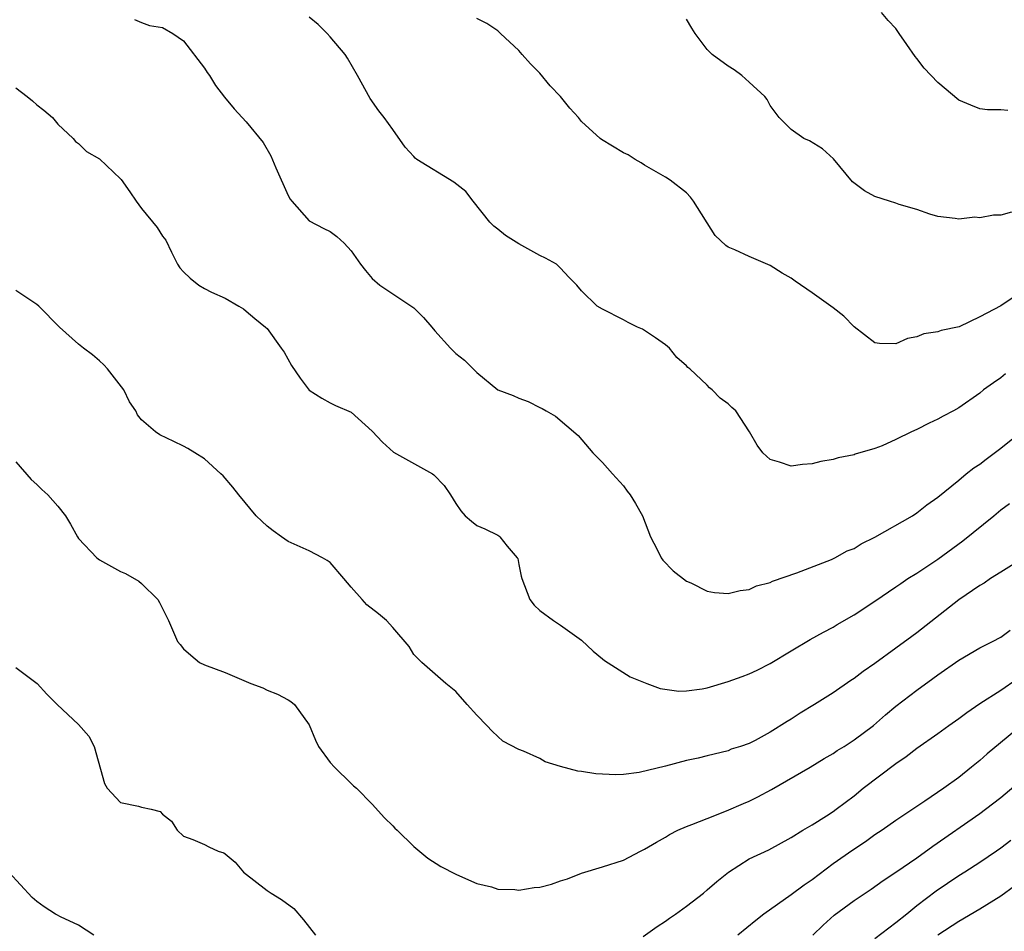
# Model space of a CAD drawing. Units: inches. Extents: x 2583000 to 2586000, y 1539000 to 1542000.
# Drawn here: x 2583723 to 2583817, y 1541077 to 1541164 of the extents above; entities that cross this region are included whole.
import ezdxf

# ---------------------------------------------------------------- set-up
doc = ezdxf.new("R2010")
doc.units = ezdxf.units.IN
doc.header["$MEASUREMENT"] = 0
doc.layers.add('LD25831539_2ft', color=82, linetype='Continuous')

msp = doc.modelspace()

# ---------------------------------------------------------------- linework, layer by layer
at = {"layer": 'LD25831539_2ft'}
for points, elevation in [([(2583817.466, 1541130.534), (2583817, 1541130.163), (2583816.31, 1541129.69), (2583815.355, 1541129), (2583815, 1541128.708), (2583813, 1541127.289), (2583812.488, 1541127), (2583811.504, 1541126.496), (2583811, 1541126.216), (2583810.171, 1541125.829), (2583809, 1541125.239), (2583808.475, 1541125), (2583807, 1541124.259), (2583805.674, 1541123.674), (2583805, 1541123.418), (2583803.123, 1541122.878), (2583803, 1541122.827), (2583801.476, 1541122.525), (2583801, 1541122.382), (2583799.822, 1541122.178), (2583799, 1541121.941), (2583798.097, 1541121.903), (2583797, 1541121.717), (2583795.879, 1541122.121), (2583795, 1541122.358), (2583794.282, 1541123), (2583793.748, 1541123.748), (2583793.031, 1541125), (2583791.722, 1541127), (2583791.34, 1541127.34), (2583791, 1541127.68), (2583790.222, 1541128.222), (2583789.474, 1541129), (2583789.201, 1541129.201), (2583789, 1541129.452), (2583787.327, 1541131), (2583787.143, 1541131.143), (2583787, 1541131.31), (2583786.085, 1541132.085), (2583785.401, 1541133), (2583785, 1541133.296), (2583784.042, 1541133.958), (2583782.798, 1541134.798), (2583782.345, 1541135), (2583781.44, 1541135.44), (2583781, 1541135.687), (2583779, 1541136.695), (2583778.492, 1541137), (2583777, 1541138.459), (2583776.536, 1541139), (2583775.775, 1541139.775), (2583775, 1541140.63), (2583774.61, 1541141), (2583773.56, 1541141.56), (2583773, 1541141.825), (2583771, 1541142.939), (2583769.726, 1541143.726), (2583769, 1541144.329), (2583768.616, 1541144.616), (2583768.255, 1541145), (2583766.647, 1541147), (2583765.939, 1541147.939), (2583764.814, 1541148.814), (2583761.266, 1541151), (2583761.121, 1541151.121), (2583761, 1541151.265), (2583760.154, 1541152.154), (2583759, 1541153.853), (2583758.169, 1541155), (2583757.639, 1541155.639), (2583756.814, 1541156.813), (2583755.603, 1541159), (2583754.658, 1541160.658), (2583754.423, 1541161), (2583753, 1541162.684), (2583752.716, 1541163), (2583751.857, 1541163.856), (2583751, 1541164.578)], 7400), ([(2583817.672, 1541155.672), (2583817, 1541155.726), (2583815.738, 1541155.738), (2583815, 1541155.825), (2583814.156, 1541156.156), (2583813, 1541156.646), (2583811, 1541158.319), (2583809.696, 1541159.696), (2583809, 1541160.619), (2583808.823, 1541160.823), (2583808.055, 1541161.945), (2583807.3, 1541163), (2583807, 1541163.471), (2583806.247, 1541164.247), (2583805.606, 1541165)], 7406), ([(2583734.33, 1541164.33), (2583735, 1541164.04), (2583735.775, 1541163.775), (2583737, 1541163.566), (2583737.979, 1541163), (2583739, 1541162.316), (2583741, 1541159.708), (2583741.279, 1541159.278), (2583741.479, 1541159), (2583742.058, 1541158.058), (2583742.928, 1541156.928), (2583743.828, 1541155.828), (2583744.593, 1541155), (2583745, 1541154.585), (2583746.603, 1541152.604), (2583747.337, 1541151.336), (2583747.812, 1541150.188), (2583749, 1541147.536), (2583749.187, 1541147.187), (2583749.335, 1541147), (2583751, 1541145.133), (2583752.396, 1541144.396), (2583753, 1541144.132), (2583753.635, 1541143.635), (2583754.34, 1541143), (2583755, 1541142.283), (2583755.914, 1541141), (2583756.383, 1541140.383), (2583757, 1541139.619), (2583757.752, 1541139), (2583760.908, 1541136.908), (2583761, 1541136.832), (2583761.908, 1541135.908), (2583762.698, 1541135), (2583763, 1541134.628), (2583764.487, 1541133), (2583765, 1541132.478), (2583765.831, 1541131.831), (2583766.654, 1541131), (2583767, 1541130.672), (2583769, 1541129.005), (2583770.462, 1541128.462), (2583771, 1541128.202), (2583771.887, 1541127.887), (2583773, 1541127.341), (2583773.238, 1541127.238), (2583773.619, 1541127), (2583774.516, 1541126.516), (2583776.662, 1541124.662), (2583778.085, 1541123), (2583779, 1541122.088), (2583779.954, 1541121), (2583781, 1541119.847), (2583781.358, 1541119.358), (2583781.65, 1541119), (2583782.159, 1541118.159), (2583782.801, 1541117), (2583783.566, 1541115), (2583784.205, 1541113.795), (2583784.604, 1541113), (2583784.766, 1541112.766), (2583785.745, 1541111.745), (2583787, 1541110.775), (2583787.411, 1541110.589), (2583789, 1541109.792), (2583789.673, 1541109.673), (2583791, 1541109.575), (2583792.129, 1541109.871), (2583793, 1541109.964), (2583793.69, 1541110.31), (2583795, 1541110.637), (2583795.235, 1541110.765), (2583797.541, 1541111.541), (2583800.841, 1541112.841), (2583801.181, 1541113), (2583802.35, 1541113.65), (2583803, 1541113.891), (2583803.678, 1541114.322), (2583805, 1541114.953), (2583808.566, 1541117), (2583809, 1541117.294), (2583809.949, 1541118.051), (2583811, 1541118.786), (2583813, 1541120.398), (2583813.717, 1541121), (2583814.433, 1541121.567), (2583815, 1541121.933), (2583815.602, 1541122.399), (2583817, 1541123.433), (2583818.951, 1541125)], 7398), ([(2583818.184, 1541137.816), (2583817, 1541137.036), (2583815, 1541135.968), (2583813.022, 1541135.022), (2583811.317, 1541134.683), (2583811, 1541134.555), (2583809.659, 1541134.341), (2583809, 1541134.081), (2583808.1, 1541133.9), (2583807, 1541133.416), (2583805.432, 1541133.432), (2583805, 1541133.487), (2583803, 1541135.012), (2583802.037, 1541136.037), (2583801, 1541136.845), (2583799, 1541138.271), (2583797.372, 1541139.372), (2583797, 1541139.65), (2583796.127, 1541140.127), (2583795, 1541140.874), (2583793, 1541141.722), (2583791.639, 1541142.361), (2583791, 1541142.629), (2583790.773, 1541142.773), (2583789.738, 1541143.738), (2583787.689, 1541147), (2583787.389, 1541147.389), (2583787, 1541147.791), (2583785.453, 1541149), (2583785, 1541149.312), (2583783, 1541150.457), (2583782.676, 1541150.676), (2583782.103, 1541151), (2583781.429, 1541151.429), (2583781, 1541151.636), (2583778.904, 1541152.904), (2583778.779, 1541153), (2583777, 1541154.626), (2583776.698, 1541155), (2583775.888, 1541155.888), (2583774.978, 1541157), (2583774.004, 1541158.003), (2583773, 1541159.227), (2583772.113, 1541160.114), (2583771.321, 1541161), (2583771, 1541161.396), (2583769.276, 1541163), (2583769.141, 1541163.141), (2583769, 1541163.256), (2583767.945, 1541163.945), (2583767, 1541164.422)], 7402), ([(2583818.029, 1541145.971), (2583817, 1541145.663), (2583816.314, 1541145.686), (2583815, 1541145.432), (2583814.517, 1541145.483), (2583813, 1541145.286), (2583812.639, 1541145.361), (2583811, 1541145.539), (2583810.223, 1541145.777), (2583809, 1541146.229), (2583807.305, 1541146.695), (2583807, 1541146.812), (2583806.383, 1541147), (2583805, 1541147.458), (2583803.985, 1541147.985), (2583802.867, 1541148.867), (2583801.046, 1541151.046), (2583800, 1541152), (2583798.764, 1541152.764), (2583798.222, 1541153), (2583797, 1541153.842), (2583795.862, 1541155), (2583795, 1541156.124), (2583794.705, 1541156.705), (2583794.481, 1541157), (2583793, 1541158.375), (2583792.284, 1541159), (2583791.554, 1541159.554), (2583791, 1541159.89), (2583789.468, 1541161), (2583789, 1541161.487), (2583787.824, 1541163), (2583787.527, 1541163.527), (2583787, 1541164.363)], 7404), ([(2583723, 1541157.832), (2583724.097, 1541157), (2583724.591, 1541156.591), (2583725, 1541156.195), (2583725.685, 1541155.685), (2583726.491, 1541155), (2583727, 1541154.367), (2583728.488, 1541153), (2583728.716, 1541152.716), (2583729, 1541152.527), (2583729.742, 1541151.742), (2583731, 1541151.049), (2583733, 1541149.154), (2583733.072, 1541149.072), (2583733.893, 1541147.894), (2583734.49, 1541147), (2583735, 1541146.304), (2583736.485, 1541144.485), (2583737, 1541143.687), (2583737.306, 1541143.306), (2583737.869, 1541142.131), (2583738.438, 1541141), (2583738.661, 1541140.661), (2583739, 1541140.27), (2583739.655, 1541139.655), (2583740.459, 1541139), (2583741, 1541138.679), (2583741.668, 1541138.332), (2583743, 1541137.75), (2583744.299, 1541137), (2583744.729, 1541136.729), (2583745, 1541136.52), (2583745.81, 1541135.81), (2583746.841, 1541135), (2583747, 1541134.849), (2583748.328, 1541133), (2583748.602, 1541132.602), (2583749.33, 1541131.33), (2583750.132, 1541130.132), (2583751, 1541128.978), (2583752.214, 1541128.214), (2583753, 1541127.77), (2583753.524, 1541127.524), (2583755, 1541126.875), (2583757, 1541125.075), (2583758.004, 1541124.004), (2583759.055, 1541123.055), (2583762.766, 1541121), (2583762.905, 1541120.905), (2583763.899, 1541119.899), (2583764.504, 1541119), (2583765, 1541118.157), (2583765.477, 1541117.477), (2583765.899, 1541117), (2583766.489, 1541116.489), (2583767, 1541116.081), (2583767.759, 1541115.759), (2583769, 1541115.141), (2583769.091, 1541115.091), (2583769.206, 1541115), (2583769.894, 1541114.106), (2583770.843, 1541113), (2583770.906, 1541112.906), (2583771, 1541112.361), (2583771.247, 1541111.247), (2583771.282, 1541111), (2583772.061, 1541109), (2583772.474, 1541108.474), (2583773, 1541107.948), (2583774.305, 1541107), (2583775, 1541106.559), (2583777, 1541105.115), (2583778.091, 1541104.091), (2583779, 1541103.365), (2583779.189, 1541103.189), (2583781.636, 1541101.636), (2583783.228, 1541101), (2583784.513, 1541100.513), (2583786.267, 1541100.267), (2583787, 1541100.287), (2583788.499, 1541100.499), (2583789, 1541100.595), (2583791, 1541101.203), (2583792.331, 1541101.669), (2583793, 1541101.932), (2583793.742, 1541102.258), (2583795, 1541102.903), (2583797, 1541104.114), (2583798.82, 1541105.18), (2583800.091, 1541105.909), (2583801, 1541106.369), (2583801.388, 1541106.612), (2583803, 1541107.538), (2583805, 1541108.839), (2583807, 1541110.208), (2583807.453, 1541110.547), (2583808.146, 1541111), (2583809, 1541111.53), (2583811, 1541112.862), (2583813.391, 1541114.609), (2583816.334, 1541117), (2583817, 1541117.571), (2583817.829, 1541118.171)], 7396), ([(2583819.217, 1541113), (2583817, 1541111.615), (2583816.036, 1541111), (2583815.416, 1541110.584), (2583815, 1541110.347), (2583813, 1541108.993), (2583809, 1541105.845), (2583808.507, 1541105.493), (2583807, 1541104.353), (2583805, 1541102.896), (2583803.868, 1541102.132), (2583803, 1541101.475), (2583802.709, 1541101.292), (2583801, 1541100.119), (2583799.239, 1541099), (2583797.848, 1541098.152), (2583797, 1541097.598), (2583796.616, 1541097.384), (2583795, 1541096.348), (2583793.573, 1541095.573), (2583793, 1541095.286), (2583792.165, 1541095), (2583791.28, 1541094.72), (2583791, 1541094.587), (2583789, 1541094.106), (2583788.121, 1541093.879), (2583787, 1541093.65), (2583785, 1541093.126), (2583782.5, 1541092.5), (2583781, 1541092.31), (2583780.269, 1541092.269), (2583778.366, 1541092.366), (2583777, 1541092.586), (2583776.626, 1541092.626), (2583775, 1541093.087), (2583773.537, 1541093.536), (2583773, 1541093.837), (2583771.45, 1541094.55), (2583771, 1541094.707), (2583769.499, 1541095.499), (2583769, 1541095.929), (2583768.455, 1541096.455), (2583767.966, 1541097), (2583767, 1541097.99), (2583766.07, 1541099), (2583765, 1541100.223), (2583764.033, 1541101), (2583761.756, 1541103), (2583761, 1541103.776), (2583760.534, 1541104.534), (2583759, 1541106.332), (2583758.392, 1541107), (2583757.628, 1541107.628), (2583756.492, 1541108.492), (2583756.062, 1541109), (2583755, 1541110.174), (2583754.315, 1541111), (2583753, 1541112.529), (2583752.724, 1541112.724), (2583752.268, 1541113), (2583751, 1541113.64), (2583749, 1541114.548), (2583748.346, 1541115), (2583747.566, 1541115.567), (2583747, 1541116.016), (2583746.475, 1541116.475), (2583745.951, 1541117), (2583744.276, 1541119), (2583743.713, 1541119.713), (2583742.793, 1541120.793), (2583742.581, 1541121), (2583741, 1541122.426), (2583740.094, 1541123), (2583739.412, 1541123.412), (2583739, 1541123.637), (2583738.072, 1541124.072), (2583736.736, 1541124.735), (2583736.332, 1541125), (2583735, 1541126.166), (2583734.627, 1541126.627), (2583734.474, 1541127), (2583733.868, 1541127.868), (2583733.301, 1541129), (2583731.742, 1541131), (2583731.406, 1541131.407), (2583731, 1541131.785), (2583730.338, 1541132.338), (2583729.451, 1541133), (2583729, 1541133.362), (2583727.164, 1541135), (2583725.19, 1541137), (2583725, 1541137.164), (2583723, 1541138.488)], 7394), ([(2583723, 1541122.154), (2583724.46, 1541120.46), (2583725, 1541119.99), (2583725.499, 1541119.499), (2583726.055, 1541119), (2583727, 1541117.913), (2583727.756, 1541117), (2583728.212, 1541116.212), (2583728.882, 1541115), (2583729, 1541114.841), (2583730.724, 1541113), (2583731, 1541112.781), (2583733, 1541111.686), (2583733.486, 1541111.486), (2583734.75, 1541110.75), (2583735, 1541110.533), (2583736.554, 1541109), (2583736.732, 1541108.732), (2583737.383, 1541107.383), (2583737.59, 1541107), (2583738.449, 1541105), (2583738.704, 1541104.704), (2583739, 1541104.314), (2583739.694, 1541103.694), (2583740.525, 1541103), (2583741, 1541102.766), (2583743, 1541102.043), (2583745.423, 1541101), (2583746.569, 1541100.569), (2583747, 1541100.37), (2583747.967, 1541099.967), (2583749, 1541099.424), (2583749.264, 1541099.264), (2583749.594, 1541099), (2583751, 1541097.068), (2583751.606, 1541095.606), (2583751.895, 1541095), (2583753, 1541093.447), (2583753.415, 1541093), (2583755, 1541091.442), (2583755.246, 1541091.246), (2583755.513, 1541091), (2583757, 1541089.483), (2583758.19, 1541088.19), (2583759, 1541087.411), (2583759.192, 1541087.192), (2583759.387, 1541087), (2583761, 1541085.443), (2583762.328, 1541084.328), (2583763.554, 1541083.554), (2583765, 1541082.792), (2583765.347, 1541082.653), (2583767, 1541081.907), (2583768.391, 1541081.609), (2583769, 1541081.371), (2583770.642, 1541081.358), (2583771, 1541081.275), (2583772.476, 1541081.524), (2583773, 1541081.571), (2583774.14, 1541081.86), (2583775, 1541082.186), (2583775.646, 1541082.354), (2583777, 1541082.906), (2583779, 1541083.492), (2583781, 1541084.157), (2583782.611, 1541085), (2583783, 1541085.178), (2583784.143, 1541085.858), (2583785, 1541086.337), (2583785.4, 1541086.6), (2583786.178, 1541087), (2583787, 1541087.354), (2583787.53, 1541087.53), (2583789, 1541088.131), (2583790.839, 1541088.839), (2583792.438, 1541089.563), (2583793, 1541089.786), (2583793.818, 1541090.182), (2583795.109, 1541090.891), (2583798.822, 1541093), (2583800.158, 1541093.842), (2583801, 1541094.334), (2583801.396, 1541094.604), (2583802.053, 1541095), (2583803, 1541095.608), (2583804.85, 1541097), (2583805.992, 1541098.008), (2583807, 1541098.837), (2583809, 1541100.365), (2583810.535, 1541101.465), (2583811, 1541101.821), (2583813, 1541103.228), (2583815, 1541104.406), (2583816.211, 1541105), (2583817, 1541105.42), (2583817.907, 1541106.093)], 7392), ([(2583723, 1541102.512), (2583725.032, 1541101), (2583725.97, 1541099.97), (2583726.941, 1541099), (2583729, 1541097.093), (2583729.971, 1541095.971), (2583730.472, 1541095), (2583731.465, 1541091.465), (2583731.711, 1541091), (2583733, 1541089.641), (2583734.719, 1541089.281), (2583735, 1541089.2), (2583735.931, 1541089), (2583736.791, 1541088.791), (2583737, 1541088.535), (2583737.867, 1541087.867), (2583738.416, 1541087), (2583739, 1541086.432), (2583739.901, 1541086.099), (2583741, 1541085.652), (2583741.425, 1541085.425), (2583742.313, 1541085), (2583742.845, 1541084.845), (2583743, 1541084.752), (2583743.942, 1541083.942), (2583744.743, 1541083), (2583747, 1541081.249), (2583747.359, 1541081), (2583748.375, 1541080.375), (2583749.528, 1541079.528), (2583750.461, 1541078.461), (2583751.596, 1541077)], 7390), ([(2583782.871, 1541076.871), (2583784.197, 1541077.803), (2583785, 1541078.313), (2583785.392, 1541078.608), (2583785.961, 1541079), (2583787, 1541079.755), (2583788.638, 1541081), (2583789, 1541081.299), (2583789.892, 1541082.108), (2583791.007, 1541082.993), (2583793, 1541084.279), (2583794.864, 1541085.135), (2583797, 1541086.296), (2583798.125, 1541087), (2583799, 1541087.499), (2583800.366, 1541088.365), (2583801, 1541088.786), (2583801.289, 1541089), (2583803, 1541090.294), (2583803.877, 1541091), (2583807, 1541093.378), (2583807.965, 1541094.035), (2583809, 1541094.834), (2583811, 1541096.221), (2583812.062, 1541097), (2583813, 1541097.664), (2583813.759, 1541098.241), (2583815, 1541099.088), (2583817, 1541100.368), (2583818.565, 1541101.435)], 7390), ([(2583818.995, 1541097), (2583815.713, 1541094.287), (2583815, 1541093.648), (2583814.222, 1541093), (2583813, 1541092.036), (2583811.575, 1541091), (2583809.768, 1541089.768), (2583807, 1541087.928), (2583805.689, 1541087), (2583805, 1541086.548), (2583804.095, 1541085.905), (2583802.891, 1541085.109), (2583801, 1541083.786), (2583799, 1541082.264), (2583798.241, 1541081.759), (2583797, 1541080.828), (2583794.398, 1541079), (2583793.613, 1541078.387), (2583791.902, 1541077)], 7388), ([(2583799.06, 1541077), (2583800.059, 1541077.941), (2583801.105, 1541078.895), (2583803, 1541080.291), (2583804.049, 1541081), (2583804.635, 1541081.365), (2583805.796, 1541082.204), (2583807, 1541082.996), (2583809, 1541084.38), (2583810.526, 1541085.474), (2583815, 1541088.595), (2583815.544, 1541089), (2583817, 1541090.133), (2583820.736, 1541093.264)], 7386), ([(2583817.97, 1541086.03), (2583817, 1541085.276), (2583816.607, 1541085), (2583815, 1541083.933), (2583813.575, 1541083), (2583813, 1541082.642), (2583810.83, 1541081.17), (2583809, 1541079.785), (2583808.039, 1541079), (2583807, 1541078.179), (2583805, 1541076.638)], 7384), ([(2583730.442, 1541077), (2583729, 1541077.941), (2583727.262, 1541078.738), (2583726.915, 1541078.915), (2583726.804, 1541079), (2583725.702, 1541079.702), (2583725, 1541080.209), (2583724.574, 1541080.574), (2583722.328, 1541083)], 7388), ([(2583811, 1541077.033), (2583813, 1541078.322), (2583815, 1541079.49), (2583817, 1541080.732), (2583818.307, 1541081.693)], 7382)]:
    msp.add_lwpolyline(points, dxfattribs=dict(at, elevation=elevation))

doc.saveas('drawing.dxf')
